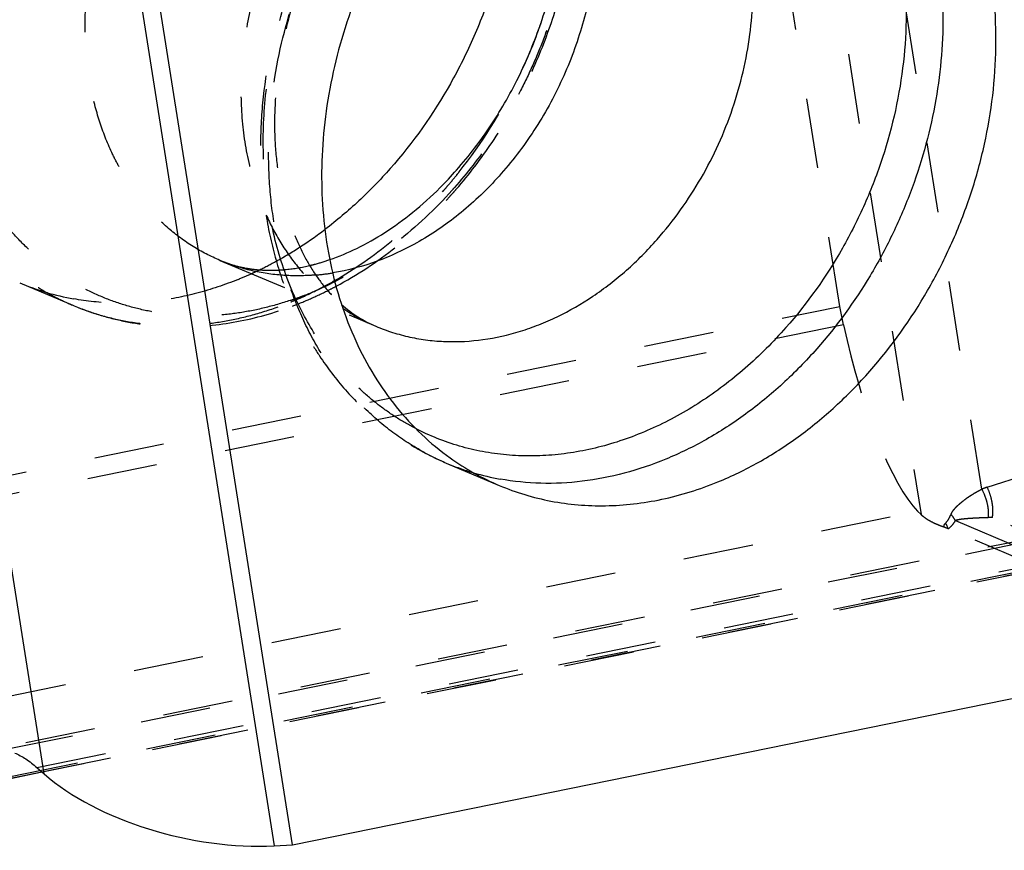
# Model space of a CAD drawing. Units: millimetres. Extents: x 0 to 420, y 0 to 297.
# Drawn here: x 363 to 395, y 156 to 183 of the extents above; entities that cross this region are included whole.
import ezdxf

# ---------------------------------------------------------------- set-up
doc = ezdxf.new("R2010")
doc.units = ezdxf.units.MM
doc.header["$LTSCALE"] = 23.1
doc.linetypes.add('DOT', pattern=[0.2, 0.1, -0.1])
doc.linetypes.add('HIDDEN', pattern=[0.2, 0.1, -0.1])
for name, color, linetype in [('607102971-000_CL', 7, 'CONTINUOUS'), ('607102971-000_HL', 7, 'CONTINUOUS'), ('DEFAULT_2', 6, 'HIDDEN')]:
    doc.layers.add(name, color=color, linetype=linetype)

msp = doc.modelspace()

# ---------------------------------------------------------------- linework, layer by layer
at = {"layer": '607102971-000_CL', "color": 9, "linetype": 'CONTINUOUS'}
for p, q in [((364.6414, 198.3558), (371.3065, 156.1552)), ((363.7212, 158.5241), (357.6143, 197.1905)), ((359.7473, 157.7997), (363.6435, 158.5923))]:
    msp.add_line(p, q, dxfattribs=at)
at = {"layer": '607102971-000_CL', "color": 10, "linetype": 'CONTINUOUS'}
for p, q in [((371.9026, 156.189), (365.2251, 198.4686)), ((371.9026, 156.189), (402.7205, 162.4584)), ((363.4848, 158.7318), (363.7212, 158.5241)), ((363.6627, 158.5754), (359.7117, 157.7717)), ((371.3065, 156.1552), (371.9026, 156.189))]:
    msp.add_line(p, q, dxfattribs=at)
at = {"layer": '607102971-000_CL', "color": 9, "linetype": 'CONTINUOUS'}
for centre, radius, start, end in [((363.9, 188.9462), 17.159, 333.85273, 339.8234), ((380.2698, 176.619), 8.5184, 253.59742, 259.71768)]:
    msp.add_arc(centre, radius, start, end, dxfattribs=at)
at = {"layer": '607102971-000_CL', "color": 10, "linetype": 'CONTINUOUS'}
for centre, radius, start, end in [((367.9038, 186.7137), 12.5404, 314.94363, 318.61613), ((382.0038, 175.7947), 8.433, 234.41531, 247.06938)]:
    msp.add_arc(centre, radius, start, end, dxfattribs=at)
msp.add_ellipse((368.7341, 159.5438), major_axis=(6.1845, -1.4771), ratio=0.4958768, start_param=-2.3884674, end_param=-1.0271106, dxfattribs=at)
at = {"layer": '607102971-000_CL', "color": 9, "linetype": 'CONTINUOUS'}
for points, knots in [([(385.9768, 193.5648), (386.3831, 193.4283), (387.1772, 193.0882), (388.2757, 192.3897), (389.2641, 191.5147), (390.1259, 190.4783), (390.8476, 189.2979), (391.4183, 187.9931), (391.8294, 186.585), (392.0746, 185.0962), (392.1504, 183.5502), (392.0238, 181.4327), (391.5572, 179.3186), (390.7807, 177.2955), (389.8092, 175.3635), (388.8676, 174.0324), (388.1588, 173.2286)], [0, 0, 0, 0, 0.0539539, 0.1081892, 0.1632109, 0.2194541, 0.2772503, 0.3368102, 0.3982184, 0.4614387, 0.5263258, 0.5926424, 0.7280868, 0.796624, 0.8650859, 1, 1, 1, 1]), ([(389.1061, 192.7259), (389.4347, 192.4908), (390.065, 191.9688), (390.9033, 191.0558), (391.6313, 190.0187), (392.2398, 188.8712), (392.7216, 187.6279), (393.0709, 186.3044), (393.2835, 184.9173), (393.3826, 182.9903), (393.1489, 180.5221), (392.4689, 178.1115), (391.6716, 176.2602), (390.7196, 174.4966), (389.8336, 173.2763), (389.1767, 172.5313)], [0, 0, 0, 0, 0.0538704, 0.1087101, 0.1648025, 0.2223513, 0.2814752, 0.3422082, 0.4045031, 0.4682404, 0.5991233, 0.7330089, 0.8003825, 0.8675644, 1, 1, 1, 1]), ([(383.9174, 176.134), (384.4651, 176.7552), (385.1957, 177.7811), (385.9574, 179.2685), (386.4217, 180.4424), (386.7684, 181.6508), (387.0645, 183.268), (387.1154, 184.8953), (386.9036, 186.463), (386.6212, 187.5706), (386.2821, 188.4395), (385.9522, 189.0889), (385.59, 189.6969), (385.0705, 190.3952), (384.3441, 191.1222), (383.53, 191.7212), (382.9355, 192.0295), (382.63, 192.1586)], [0, 0, 0, 0, 0.1343175, 0.2024717, 0.2707348, 0.3387073, 0.4060075, 0.537059, 0.6004473, 0.6621118, 0.721988, 0.7512806, 0.7801518, 0.836696, 0.8919241, 0.9462085, 1, 1, 1, 1]), ([(380.3796, 191.9527), (380.5351, 191.7297), (380.8256, 191.2613), (381.1907, 190.5096), (381.4872, 189.7079), (381.7902, 188.5709), (381.9799, 187.0621), (381.9054, 185.1976), (381.5354, 183.3235), (380.883, 181.5052), (379.9714, 179.806), (379.2021, 178.7791), (378.7829, 178.3038)], [0, 0, 0, 0, 0.0554344, 0.1121127, 0.1700985, 0.229408, 0.3517131, 0.4784177, 0.6082617, 0.7396459, 0.8708008, 1, 1, 1, 1]), ([(378.7829, 178.3038), (378.4001, 177.8696), (377.584, 177.0695), (376.2138, 176.0944), (374.7565, 175.3917), (373.7345, 175.1152), (373.227, 175.0324)], [0, 0, 0, 0, 0.2644471, 0.5198529, 0.7650341, 1, 1, 1, 1]), ([(374.6502, 173.2755), (374.8312, 173.199), (375.2011, 173.0626), (375.7738, 172.9098), (376.3618, 172.8095), (377.1664, 172.746), (378.1986, 172.8027), (379.2214, 173.0341), (380.0294, 173.3187), (380.8414, 173.6756), (381.8285, 174.2462), (382.9331, 175.1038), (383.601, 175.7751), (383.9174, 176.134)], [0, 0, 0, 0, 0.0569396, 0.1140643, 0.1715548, 0.2295788, 0.3477125, 0.4695546, 0.5321133, 0.5957879, 0.7264033, 0.8613332, 1, 1, 1, 1]), ([(388.1588, 173.2286), (387.741, 172.7547), (386.8572, 171.8717), (385.6235, 170.9338), (384.5882, 170.3118), (383.5475, 169.7877), (382.4683, 169.3923), (381.3726, 169.1416), (380.5585, 169.0282), (379.75, 168.9884), (378.9518, 169.0227), (378.1687, 169.1309), (377.4054, 169.3124), (376.6665, 169.566), (376.1934, 169.7821), (375.9629, 169.9013)], [0, 0, 0, 0, 0.1391696, 0.2743351, 0.3402621, 0.4050145, 0.5308744, 0.5921555, 0.6524016, 0.7117222, 0.7702539, 0.828159, 0.8856189, 0.942831, 1, 1, 1, 1]), ([(389.1767, 172.5313), (388.8214, 172.1283), (388.0771, 171.3668), (386.8597, 170.3643), (385.57, 169.5279), (384.2279, 168.8707), (382.8536, 168.4033), (381.4679, 168.1334), (380.0927, 168.0657), (379.1894, 168.1575), (378.7493, 168.2374)], [0, 0, 0, 0, 0.1368645, 0.2706879, 0.4009904, 0.5275784, 0.6504247, 0.7697574, 0.8860482, 1, 1, 1, 1])]:
    msp.add_open_spline(points, degree=3, knots=knots, dxfattribs=at)
at = {"layer": '607102971-000_CL', "color": 10, "linetype": 'CONTINUOUS'}
for points, knots in [([(390.9234, 171.7932), (391.6448, 172.6114), (392.607, 173.9626), (393.6102, 175.9216), (394.2218, 177.4677), (394.6785, 179.0593), (395.0683, 181.1893), (395.1354, 183.3327), (394.8563, 185.3976), (394.4844, 186.8563), (394.0378, 188.0008), (393.6031, 188.856), (393.1262, 189.6569), (392.4419, 190.5765), (391.6406, 191.3782), (390.9435, 191.9324), (390.2159, 192.4249), (389.6298, 192.7289), (389.2274, 192.8989)], [0, 0, 0, 0, 0.1343109, 0.2024634, 0.2707243, 0.3386929, 0.4059909, 0.5370393, 0.6004256, 0.6620874, 0.7219611, 0.7512523, 0.7801225, 0.8366638, 0.8918889, 0.919141, 0.9462108, 1, 1, 1, 1]), ([(377.3128, 178.4232), (377.725, 178.8906), (378.4946, 179.9017), (379.4418, 181.5711), (380.1682, 183.3658), (380.6454, 185.2151), (380.8607, 187.0442), (380.8239, 188.5186), (380.6667, 189.6196), (380.4464, 190.5982), (380.2, 191.2906), (380, 191.7175)], [0, 0, 0, 0, 0.1311211, 0.2663584, 0.4027475, 0.5372945, 0.6670314, 0.7890612, 0.846379, 0.9008073, 1, 1, 1, 1]), ([(379.1748, 191.1373), (379.2415, 190.5935), (379.3111, 189.4845), (379.2298, 187.8048), (378.9654, 186.1142), (378.5226, 184.4412), (377.9083, 182.8126), (376.8811, 180.7487), (375.8793, 179.3271), (375.1235, 178.47)], [0, 0, 0, 0, 0.1201796, 0.2431186, 0.3682316, 0.4948213, 0.6221262, 0.7493299, 1, 1, 1, 1]), ([(377.0222, 189.1339), (376.3652, 188.3887), (375.479, 187.1681), (374.5269, 185.4039), (373.7296, 183.5524), (373.1821, 181.6104), (372.9078, 179.6397), (372.8207, 177.7126), (373.0068, 175.8189), (373.4785, 174.0339), (373.9608, 172.7904), (374.5698, 171.6429), (375.2983, 170.606), (376.1372, 169.6932), (376.7679, 169.1715), (377.0966, 168.9365)], [0, 0, 0, 0, 0.1324438, 0.1996295, 0.267006, 0.4008971, 0.4669266, 0.531927, 0.6577993, 0.7185311, 0.7776538, 0.8352009, 0.8912911, 0.9461296, 1, 1, 1, 1]), ([(375.1235, 178.47), (374.7959, 178.0985), (374.1121, 177.3932), (373.3617, 176.759), (372.9751, 176.4656)], [0, 0, 0, 0, 0.5051376, 1, 1, 1, 1]), ([(373.1334, 175.4689), (373.4378, 175.5742), (374.0608, 175.8368), (374.9779, 176.3591), (375.8963, 177.0277), (376.4774, 177.5531), (376.7625, 177.8375)], [0, 0, 0, 0, 0.2212245, 0.4629948, 0.7234111, 1, 1, 1, 1]), ([(373.5218, 173.99), (373.6949, 173.8379), (374.0533, 173.5677), (374.451, 173.3597), (374.6502, 173.2755)], [0, 0, 0, 0, 0.5157969, 1, 1, 1, 1]), ([(385.9186, 168.1434), (386.3809, 168.3323), (387.295, 168.7771), (388.5925, 169.6157), (389.8175, 170.6225), (390.5661, 171.3879), (390.9234, 171.7932)], [0, 0, 0, 0, 0.2398701, 0.4868474, 0.7404924, 1, 1, 1, 1]), ([(378.7182, 168.0281), (378.991, 167.9128), (379.5505, 167.7108), (380.4197, 167.4975), (381.3138, 167.3753), (382.2261, 167.3446), (383.1506, 167.406), (384.4012, 167.6113), (385.3219, 167.8997), (385.9186, 168.1434)], [0, 0, 0, 0, 0.1202422, 0.2409977, 0.3627608, 0.4859738, 0.6110303, 0.7382902, 1, 1, 1, 1]), ([(362.7536, 159.2101), (362.8803, 159.1566), (363.1374, 159.0141), (363.3686, 158.8339), (363.4848, 158.7318)], [0, 0, 0, 0, 0.4706718, 1, 1, 1, 1])]:
    msp.add_open_spline(points, degree=3, knots=knots, dxfattribs=at)
at = {"layer": '607102971-000_HL', "color": 6, "linetype": 'HIDDEN'}
for p, q in [((389.9318, 173.9269), (384.5332, 208.1085)), ((369.5157, 175.4453), (374.6502, 173.2755)), ((362.918, 174.7051), (364.6646, 173.967)), ((351.8127, 166.1722), (389.9318, 173.9269)), ((390.061, 173.3165), (389.9318, 173.9269)), ((376.9712, 168.7664), (378.7178, 168.0283)), ((401.6057, 167.37), (361.9985, 159.3126)), ((392.6127, 167.0654), (392.4988, 167.1788)), ((393.5058, 166.5962), (393.4234, 166.631)), ((396.518, 165.3232), (393.5057, 166.5961)), ((396.7161, 165.2995), (363.6627, 158.5754))]:
    msp.add_line(p, q, dxfattribs=at)
for centre, radius, start, end in [((365.6658, 187.8934), 15.408, 318.5968, 319.03372), ((365.7222, 187.8436), 15.3328, 317.77793, 318.59694), ((364.7745, 187.2669), 13.5616, 302.94165, 307.20658), ((365.1522, 186.6919), 12.8737, 298.91499, 302.92271), ((365.4276, 186.2034), 12.3129, 295.97781, 298.89218), ((365.699, 185.6358), 11.6838, 292.22723, 294.53707), ((365.5811, 185.8939), 11.9675, 294.53739, 295.96604), ((366.1969, 182.4734), 8.432, 247.12006, 259.74224), ((367.4996, 185.5288), 12.3994, 296.67707, 298.11375), ((367.8086, 184.8552), 11.6582, 290.58105, 293.71588), ((367.6408, 185.2424), 12.0801, 293.70598, 296.68863)]:
    msp.add_arc(centre, radius, start, end, dxfattribs=at)
msp.add_ellipse((391.6207, 172.7388), major_axis=(-1.4581, 5.826), ratio=0.2314372, start_param=1.4137898, end_param=2.7751466, dxfattribs=at)
for points, knots in [([(377.3004, 177.7917), (377.7239, 178.2795), (378.5152, 179.3148), (379.5106, 181.0031), (380.3044, 182.8043), (380.8802, 184.6814), (381.2259, 186.596), (381.3332, 188.5096), (381.1979, 190.3828), (380.9424, 191.5957), (380.7734, 192.1817)], [0, 0, 0, 0, 0.1259045, 0.2532208, 0.3810917, 0.5086355, 0.6349778, 0.7593524, 0.8811542, 1, 1, 1, 1]), ([(374.8454, 189.8122), (374.1408, 189.0007), (373.2035, 187.6638), (372.2325, 185.7286), (371.4523, 183.7048), (370.9744, 181.5883), (370.827, 179.46), (370.8836, 177.8938), (371.1076, 176.3726), (371.4975, 174.9177), (371.9607, 173.7718), (372.4105, 172.9113), (372.9063, 172.0989), (373.6188, 171.1613), (374.4519, 170.3409), (375.1782, 169.7702), (375.9389, 169.2601), (376.5509, 168.944), (376.9712, 168.7664)], [0, 0, 0, 0, 0.1322569, 0.1991698, 0.2661446, 0.3988191, 0.4641023, 0.5283107, 0.5912813, 0.6529269, 0.713241, 0.7429356, 0.7723323, 0.8302891, 0.8873612, 0.9156683, 0.9438593, 1, 1, 1, 1]), ([(374.8329, 189.1807), (374.3109, 188.5886), (373.6004, 187.6174), (372.8213, 186.2133), (372.1526, 184.7284), (371.5601, 182.8076), (371.3036, 180.8522), (371.3138, 179.3488), (371.4199, 178.3001), (371.6166, 177.3284), (371.8923, 176.4485), (372.2331, 175.6717), (372.6242, 175.0045), (373.0498, 174.4458), (373.3631, 174.1294), (373.5218, 173.99)], [0, 0, 0, 0, 0.1425119, 0.2158591, 0.289713, 0.4362262, 0.5770491, 0.6438254, 0.7073399, 0.767058, 0.8225385, 0.8735083, 0.9198859, 0.9618485, 1, 1, 1, 1]), ([(373.3425, 174.5923), (374.0337, 174.9616), (375.3693, 175.8451), (376.5339, 176.9416), (377.0769, 177.5399)], [0, 0, 0, 0, 0.4923751, 1, 1, 1, 1]), ([(369.5157, 175.4453), (369.6572, 175.3855), (369.953, 175.2803), (370.4234, 175.1727), (370.9295, 175.1165), (371.2789, 175.1173), (371.4589, 175.1271)], [0, 0, 0, 0, 0.2320311, 0.4732436, 0.7276648, 1, 1, 1, 1]), ([(371.4589, 175.1271), (371.5396, 175.1315), (371.88, 175.1581), (372.2178, 175.2164), (372.4714, 175.2762)], [0, 0, 0, 0, 0.2366791, 1, 1, 1, 1]), ([(372.4714, 175.2762), (372.5256, 175.289), (372.7487, 175.3447), (372.9688, 175.412), (373.1334, 175.4689)], [0, 0, 0, 0, 0.2423028, 1, 1, 1, 1]), ([(370.1188, 174.8203), (369.6751, 174.6391), (368.7766, 174.3361), (367.3987, 174.0705), (366.0312, 174.0051), (365.133, 174.0968), (364.6953, 174.1763)], [0, 0, 0, 0, 0.2599307, 0.5125586, 0.7587254, 1, 1, 1, 1]), ([(364.6646, 173.967), (364.9426, 173.8496), (365.5116, 173.6425), (366.3935, 173.4191), (367.2978, 173.2845), (368.5289, 173.2231), (370.0948, 173.3725), (371.3111, 173.7175), (371.9068, 173.9411)], [0, 0, 0, 0, 0.1220963, 0.2445085, 0.3675109, 0.4913927, 0.7425455, 1, 1, 1, 1]), ([(393.1517, 166.7353), (393.0948, 166.7593), (392.9879, 166.8082), (392.8409, 166.8889), (392.7161, 166.9728), (392.6442, 167.0342), (392.6127, 167.0654)], [0, 0, 0, 0, 0.2913492, 0.5549221, 0.7907921, 1, 1, 1, 1]), ([(393.3691, 166.6518), (393.3502, 166.6585), (393.277, 166.6846), (393.2047, 166.7129), (393.1517, 166.7353)], [0, 0, 0, 0, 0.2589987, 1, 1, 1, 1]), ([(393.4233, 166.631), (393.419, 166.6328), (393.4012, 166.6403), (393.383, 166.647), (393.3691, 166.6518)], [0, 0, 0, 0, 0.2402231, 1, 1, 1, 1])]:
    msp.add_open_spline(points, degree=3, knots=knots, dxfattribs=at)
at = {"layer": 'DEFAULT_2', "color": 6, "linetype": 'DOT'}
for p, q in [((388.054, 195.93), (392.6128, 167.0654)), ((394.6151, 167.907), (391.2494, 189.2173)), ((390.061, 173.3165), (352.0131, 165.5764)), ((394.791, 167.9694), (398.7019, 169.2279)), ((398.8711, 168.2257), (394.9602, 166.9673)), ((357.6374, 160.0869), (392.4988, 167.1788)), ((400.8717, 167.1373), (362.4077, 159.3126)), ((363.4848, 158.7318), (403.2748, 166.8264)), ((393.7424, 166.8696), (397.0358, 165.4778)), ((397.694, 165.812), (394.9602, 166.9673)), ((396.518, 165.3232), (359.6973, 157.8328)), ((363.6435, 158.5923), (396.819, 165.3413))]:
    msp.add_line(p, q, dxfattribs=at)
for centre, radius, start, end in [((363.9799, 188.9163), 17.0737, 339.82517, 340.85826), ((363.9885, 188.9133), 17.0646, 340.85839, 341.07163), ((364.2916, 188.7375), 16.7155, 321.61994, 333.90343), ((364.9601, 188.2294), 15.876, 319.34722, 321.09179), ((364.8082, 188.3533), 16.072, 321.08808, 321.54998), ((365.1065, 188.104), 15.6833, 318.59718, 319.34641), ((366.0948, 187.6699), 14.8593, 318.15509, 318.59673), ((372.034, 182.3382), 7.4025, 274.92535, 279.27403), ((368.271, 184.6402), 11.1015, 291.06721, 294.98685), ((367.2943, 185.2274), 12.0465, 294.52907, 297.99748), ((367.0907, 185.6187), 12.4876, 297.97942, 299.77453), ((368.0977, 185.0135), 11.513, 294.98417, 296.87179), ((368.4478, 184.1886), 10.6166, 288.58158, 290.29962), ((367.4918, 184.7902), 11.5668, 292.13926, 293.7374), ((368.4022, 184.3123), 10.7484, 290.29875, 291.04296), ((367.4391, 184.9118), 11.6993, 293.73384, 293.90039), ((367.4141, 184.9681), 11.7609, 293.90081, 294.5227), ((377.1368, 179.156), 6.3846, 235.95482, 247.07917), ((380.2439, 176.5048), 8.4021, 240.50059, 241.18153), ((380.2377, 176.4933), 8.389, 241.18127, 243.92119), ((380.2312, 176.4802), 8.3744, 243.9219, 247.09028), ((380.2319, 176.4831), 8.3773, 247.0931, 253.58353), ((395.7359, 165.0268), 3.0906, 107.80079, 111.26285), ((392.3901, 166.2051), 1.1823, 19.31349, 29.41696), ((394.9275, 163.267), 3.7004, 89.49408, 91.51609)]:
    msp.add_arc(centre, radius, start, end, dxfattribs=at)
for points, knots in [([(362.969, 195.0726), (362.2476, 194.2544), (361.2854, 192.9033), (360.2822, 190.9441), (359.47, 188.891), (358.9628, 186.7432), (358.7898, 184.5841), (358.829, 183.0008), (359.036, 181.4684), (359.4079, 180.0098), (359.8545, 178.8653), (360.2891, 178.0101), (360.766, 177.2092), (361.4502, 176.2896), (362.2514, 175.4877), (362.9484, 174.9336), (363.4956, 174.5633), (364.0673, 174.2381), (364.4635, 174.052), (364.6646, 173.967)], [0, 0, 0, 0, 0.1343025, 0.2024518, 0.270709, 0.4058032, 0.4720755, 0.5370226, 0.6004051, 0.6620634, 0.7219337, 0.7512236, 0.7800919, 0.8366307, 0.8918534, 0.9191039, 0.9461726, 0.9731175, 1, 1, 1, 1]), ([(371.8308, 174.1255), (371.5508, 174.0314), (370.9877, 173.8682), (370.1324, 173.7009), (369.28, 173.6141), (368.4359, 173.6089), (367.6059, 173.685), (366.7952, 173.8423), (366.0094, 174.0797), (365.2536, 174.3955), (364.5328, 174.7878), (363.8517, 175.2539), (363.2149, 175.7907), (362.6266, 176.3946), (362.0904, 177.0616), (361.444, 178.0376), (360.9225, 179.1165), (360.5311, 180.267), (360.2999, 181.1767), (360.1359, 182.1181), (360.0068, 183.4169), (360.0209, 185.0863), (360.3103, 187.0989), (360.8645, 189.0855), (361.6693, 190.9954), (362.7039, 192.7796), (363.5385, 193.8668), (363.9869, 194.3753)], [0, 0, 0, 0, 0.0299388, 0.0593247, 0.0882071, 0.1166498, 0.1447324, 0.1725463, 0.2001935, 0.2277813, 0.2554199, 0.2832172, 0.3112754, 0.3396871, 0.3685327, 0.3978777, 0.4581939, 0.4892705, 0.5209468, 0.5532089, 0.5860275, 0.6531196, 0.7218108, 0.7915158, 0.8615707, 0.9312877, 1, 1, 1, 1]), ([(380.6372, 192.1028), (380.8144, 191.5344), (381.0861, 190.3494), (381.2427, 188.5076), (381.1529, 186.6112), (380.8192, 184.7043), (380.3447, 183.144), (379.8527, 181.9304), (379.2892, 180.7499), (378.4595, 179.3514), (377.6653, 178.3245), (377.2404, 177.8426)], [0, 0, 0, 0, 0.1169214, 0.2377737, 0.3619895, 0.4887446, 0.6170356, 0.6814412, 0.7458051, 0.8738097, 1, 1, 1, 1]), ([(369.5157, 175.4453), (369.2102, 175.5744), (368.6158, 175.8827), (367.8016, 176.4816), (367.0752, 177.2086), (366.5557, 177.9069), (366.1936, 178.515), (365.8636, 179.1643), (365.5245, 180.0332), (365.2422, 181.1408), (365.0303, 182.7085), (365.0812, 184.3359), (365.3773, 185.9531), (365.724, 187.1615), (366.1884, 188.3354), (366.9501, 189.8227), (367.6806, 190.8486), (368.2284, 191.4699)], [0, 0, 0, 0, 0.0537915, 0.1080759, 0.163304, 0.2198482, 0.2487194, 0.278012, 0.3378882, 0.3995527, 0.462941, 0.5939925, 0.6612927, 0.7292652, 0.7975283, 0.8656825, 1, 1, 1, 1]), ([(371.9583, 174.3021), (371.7014, 174.8819), (371.282, 176.1131), (370.9512, 178.0679), (370.913, 180.1155), (371.1679, 182.1991), (371.6176, 183.916), (372.1137, 185.2555), (372.6971, 186.561), (373.5787, 188.1058), (374.4408, 189.2344), (374.9054, 189.7613)], [0, 0, 0, 0, 0.1149352, 0.234413, 0.3579783, 0.4847874, 0.6137121, 0.678601, 0.7435194, 0.8726995, 1, 1, 1, 1]), ([(373.3628, 189.3001), (372.9915, 188.879), (372.3027, 187.9767), (371.5989, 186.7415), (371.1337, 185.6976), (370.7387, 184.6266), (370.3816, 183.2541), (370.1817, 181.5889), (370.2168, 179.9535), (370.4865, 178.3934), (370.8259, 177.4118), (371.0333, 176.95)], [0, 0, 0, 0, 0.1273478, 0.2565837, 0.3215246, 0.3864346, 0.5153867, 0.6421962, 0.7657315, 0.8851488, 1, 1, 1, 1]), ([(376.1066, 169.1919), (375.7539, 169.3915), (375.0719, 169.8454), (374.1477, 170.6701), (373.329, 171.6309), (372.6264, 172.715), (372.0487, 173.9079), (371.6028, 175.1942), (371.2943, 176.5571), (371.1268, 177.9792), (371.1024, 179.4425), (371.2614, 181.434), (371.7054, 183.4176), (372.4112, 185.3271), (373.0689, 186.7124), (373.8443, 188.0267), (374.4373, 188.8499), (374.7507, 189.2446)], [0, 0, 0, 0, 0.0538177, 0.1083667, 0.1639913, 0.2209625, 0.2794661, 0.3395972, 0.4013637, 0.4646919, 0.5294351, 0.5953855, 0.7297023, 0.7975962, 0.8654913, 0.9330599, 1, 1, 1, 1]), ([(377.1643, 177.757), (376.6057, 177.1332), (375.4063, 176.0008), (374.0176, 175.1064), (373.3015, 174.7436)], [0, 0, 0, 0, 0.5105316, 1, 1, 1, 1]), ([(373.2919, 174.7796), (373.953, 175.1578), (375.2321, 176.0511), (376.3478, 177.1394), (376.8702, 177.7319)], [0, 0, 0, 0, 0.4908985, 1, 1, 1, 1]), ([(371.0333, 176.95), (371.1762, 176.6317), (371.4975, 176.0202), (372.0889, 175.1852), (372.7747, 174.4574), (373.2924, 174.0479), (373.5623, 173.8657)], [0, 0, 0, 0, 0.2592994, 0.5116266, 0.7580335, 1, 1, 1, 1]), ([(371.5173, 174.9587), (371.1723, 174.9864), (370.4888, 175.0949), (369.8315, 175.3119), (369.5157, 175.4453)], [0, 0, 0, 0, 0.5024313, 1, 1, 1, 1]), ([(372.6696, 174.963), (372.5729, 174.9547), (372.1894, 174.9295), (371.8037, 174.9356), (371.5173, 174.9587)], [0, 0, 0, 0, 0.2524408, 1, 1, 1, 1]), ([(375.9629, 169.9013), (375.7466, 170.0132), (375.3228, 170.2574), (374.7209, 170.6813), (374.1542, 171.1612), (373.4453, 171.8767), (372.6618, 172.9035), (372.1715, 173.8211), (371.9583, 174.3021)], [0, 0, 0, 0, 0.1204876, 0.2416679, 0.3638917, 0.487478, 0.7396089, 1, 1, 1, 1]), ([(364.6646, 173.967), (364.9369, 173.852), (365.4952, 173.6502), (366.3627, 173.4371), (367.2549, 173.3145), (368.1654, 173.2833), (369.0879, 173.3437), (370.0159, 173.4951), (370.9428, 173.7363), (371.5497, 173.9538), (371.8508, 174.0763)], [0, 0, 0, 0, 0.120229, 0.2409685, 0.3627068, 0.4858958, 0.6109292, 0.7381364, 0.8677682, 1, 1, 1, 1]), ([(393.5981, 167.0748), (393.6084, 167.099), (393.6322, 167.1456), (393.6758, 167.2103), (393.7248, 167.2701), (393.7778, 167.3266), (393.8341, 167.3807), (393.8933, 167.433), (393.955, 167.4841), (394.0407, 167.5524), (394.13, 167.6191), (394.2238, 167.6827), (394.3232, 167.7452), (394.4539, 167.8201), (394.5607, 167.8777), (394.6151, 167.907)], [0, 0, 0, 0, 0.0592924, 0.1173643, 0.1751259, 0.2330633, 0.2914982, 0.3506727, 0.4107496, 0.4718274, 0.5970877, 0.6613513, 0.7267801, 0.8611669, 1, 1, 1, 1]), ([(394.8296, 166.9662), (394.8383, 167.039), (394.8394, 167.1947), (394.8019, 167.4327), (394.7279, 167.6752), (394.6563, 167.8317), (394.6151, 167.907)], [0, 0, 0, 0, 0.2249176, 0.4740443, 0.7365907, 1, 1, 1, 1]), ([(394.9602, 166.9673), (394.9751, 167.0424), (394.9871, 167.2056), (394.9625, 167.4583), (394.8983, 167.7186), (394.8308, 167.8879), (394.791, 167.9694)], [0, 0, 0, 0, 0.2226213, 0.4720526, 0.735984, 1, 1, 1, 1]), ([(393.4199, 166.7858), (393.4572, 166.8252), (393.5231, 166.919), (393.5737, 167.0207), (393.5981, 167.0748)], [0, 0, 0, 0, 0.4777773, 1, 1, 1, 1]), ([(393.7424, 166.8696), (393.7326, 166.8875), (393.6903, 166.9598), (393.6398, 167.0272), (393.5981, 167.0748)], [0, 0, 0, 0, 0.2443666, 1, 1, 1, 1]), ([(393.3691, 166.6517), (393.3668, 166.6665), (393.3672, 166.6946), (393.3794, 166.7319), (393.3979, 166.7614), (393.4123, 166.7782), (393.4199, 166.7858)], [0, 0, 0, 0, 0.3018259, 0.5551292, 0.7825791, 1, 1, 1, 1]), ([(393.7424, 166.8696), (393.7087, 166.8163), (393.6391, 166.7169), (393.5525, 166.6305), (393.5058, 166.5962)], [0, 0, 0, 0, 0.5210312, 1, 1, 1, 1]), ([(394.8296, 166.9663), (394.7282, 166.9635), (394.5784, 166.9582), (394.3818, 166.9484), (394.2412, 166.9399), (394.1058, 166.9299), (393.9762, 166.9171), (393.8727, 166.9034), (393.7953, 166.8875), (393.7593, 166.8764), (393.7424, 166.8696)], [0, 0, 0, 0, 0.2781703, 0.411081, 0.5398445, 0.6641975, 0.7834874, 0.8968287, 0.9501411, 1, 1, 1, 1])]:
    msp.add_open_spline(points, degree=3, knots=knots, dxfattribs=at)

doc.saveas('drawing.dxf')
